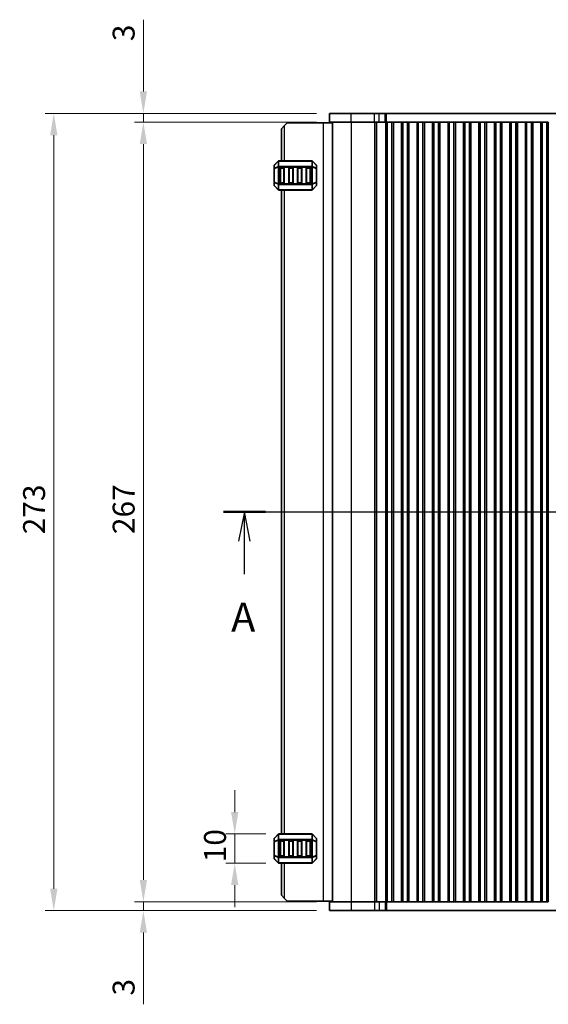
# Model space of a CAD drawing. Units: millimetres. Extents: x 0 to 7554, y 0 to 1124.
# Drawn here: x 1654 to 1835, y 569 to 906 of the extents above; entities that cross this region are included whole.
import ezdxf

# ---------------------------------------------------------------- set-up
doc = ezdxf.new("R2010")
doc.units = ezdxf.units.MM
for name, color, linetype, lineweight in [('Dimension (ISO)', 7, 'Continuous', 18), ('Section Line (ISO)', 7, 'Continuous', 25), ('Visible (ISO)', 7, 'Continuous', 35), ('Visible Narrow (ISO)', 7, 'Continuous', 25)]:
    doc.layers.add(name, color=color, linetype=linetype, lineweight=lineweight)
doc.styles.add('Note Text (TK)', font='MS PGothic.ttf')
doc.dimstyles.new('Default - Method 1b (TK)', dxfattribs={"dimscale": 3, "dimtxt": 2.5, "dimasz": 2.5, "dimexe": 1, "dimexo": 1.5, "dimgap": 1, "dimtad": 1, "dimtoh": 1, "dimrnd": 1e-08, "dimdsep": 46, "dimtxsty": 'Note Text (TK)', "dimcen": 0.09, "dimdle": 5, "dimclrd": 100, "dimclre": 100, "dimclrt": 7, "dimadec": 1, "dimazin": 1, "dimtfac": 1, "dimtmove": 0, "dimatfit": 3, "dimfxl": 1, "dimtolj": 1, "dimlwd": -1, "dimlwe": -1, "dimarcsym": 0})

# ---------------------------------------------------------------- blocks, each defined once
blk = doc.blocks.new('2dTransSection0')
at = {"layer": 'Section Line (ISO)', "linetype": 'Continuous'}
for p, q in [((145.859, 192.284), (222.027, 192.284)), ((147.651, 192.284), (147.151, 189.784)), ((147.651, 189.784), (147.651, 192.284)), ((148.151, 189.784), (147.651, 192.284)), ((220.236, 192.284), (219.736, 189.784)), ((220.236, 189.784), (220.236, 192.284)), ((220.736, 189.784), (220.236, 192.284)), ((147.651, 186.972), (147.651, 189.784)), ((220.236, 186.972), (220.236, 189.784))]:
    blk.add_line(p, q, dxfattribs=at)
at = {"layer": 'Section Line (ISO)', "linetype": 'Continuous', "lineweight": 50}
for p, q in [((145.859, 192.284), (149.443, 192.284)), ((218.444, 192.284), (222.027, 192.284))]:
    blk.add_line(p, q, dxfattribs=at)
at = {"layer": 'Section Line (ISO)', "char_height": 2.5, "attachment_point": 7, "style": 'Note Text (TK)'}
for insert in [(146.515, 181.254), (219.099, 181.254)]:
    blk.add_mtext('A', dxfattribs=dict(at, insert=insert))
blk = doc.blocks.new('*D87')
at = {"layer": 'Defpoints', "color": 0}
for p in [(1727.28, 626.88), (1742.39, 626.88), (1742.39, 616.88)]:
    blk.add_point(p, dxfattribs=at)
at = {"layer": 'Dimension (ISO)', "color": 100}
for p, q in [((1727.28, 634.38), (1727.28, 641.88)), ((1737.89, 626.88), (1724.28, 626.88)), ((1727.28, 616.88), (1727.28, 626.88)), ((1737.89, 616.88), (1724.28, 616.88)), ((1727.28, 609.38), (1727.28, 601.88))]:
    blk.add_line(p, q, dxfattribs=at)
for points in [[(1726.03, 634.38), (1728.53, 634.38), (1727.28, 626.88)], [(1726.03, 609.38), (1728.53, 609.38), (1727.28, 616.88)]]:
    blk.add_solid(points, dxfattribs=at)
at = {"layer": 'Dimension (ISO)', "color": 7, "insert": (1720.53, 617.2), "char_height": 7.5, "attachment_point": 4, "rotation": 90, "style": 'Note Text (TK)'}
blk.add_mtext('\\A1;10', dxfattribs=at)
blk = doc.blocks.new('*D88')
at = {"layer": 'Defpoints', "color": 0}
for p in [(1696.02, 870.63), (1759.77, 870.63), (1759.77, 603.63)]:
    blk.add_point(p, dxfattribs=at)
at = {"layer": 'Dimension (ISO)', "color": 100}
for p, q in [((1755.27, 870.63), (1693.02, 870.63)), ((1696.02, 611.13), (1696.02, 863.13)), ((1755.27, 603.63), (1693.02, 603.63))]:
    blk.add_line(p, q, dxfattribs=at)
for points in [[(1694.77, 863.13), (1697.27, 863.13), (1696.02, 870.63)], [(1694.77, 611.13), (1697.27, 611.13), (1696.02, 603.63)]]:
    blk.add_solid(points, dxfattribs=at)
at = {"layer": 'Dimension (ISO)', "color": 7, "insert": (1689.27, 729.57), "char_height": 7.5, "attachment_point": 4, "rotation": 90, "style": 'Note Text (TK)'}
blk.add_mtext('\\A1;267', dxfattribs=at)
blk = doc.blocks.new('*D89')
at = {"layer": 'Defpoints', "color": 0}
for p in [(1696.02, 873.63), (1759.77, 873.63), (1759.77, 870.63)]:
    blk.add_point(p, dxfattribs=at)
at = {"layer": 'Dimension (ISO)', "color": 100}
for p, q in [((1696.02, 881.13), (1696.02, 905.71)), ((1755.27, 873.63), (1693.02, 873.63)), ((1696.02, 870.63), (1696.02, 873.63)), ((1755.27, 870.63), (1693.02, 870.63)), ((1696.02, 863.13), (1696.02, 855.63))]:
    blk.add_line(p, q, dxfattribs=at)
for points in [[(1694.77, 881.13), (1697.27, 881.13), (1696.02, 873.63)], [(1694.77, 863.13), (1697.27, 863.13), (1696.02, 870.63)]]:
    blk.add_solid(points, dxfattribs=at)
at = {"layer": 'Dimension (ISO)', "color": 7, "insert": (1689.27, 898.36), "char_height": 7.5, "attachment_point": 4, "rotation": 90, "style": 'Note Text (TK)'}
blk.add_mtext('\\A1;3', dxfattribs=at)
blk = doc.blocks.new('*D90')
at = {"layer": 'Defpoints', "color": 0}
for p in [(1696.02, 603.63), (1759.77, 603.63), (1759.77, 600.63)]:
    blk.add_point(p, dxfattribs=at)
at = {"layer": 'Dimension (ISO)', "color": 100}
for p, q in [((1696.02, 611.13), (1696.02, 618.63)), ((1755.27, 603.63), (1693.02, 603.63)), ((1696.02, 603.63), (1696.02, 600.63)), ((1755.27, 600.63), (1693.02, 600.63)), ((1696.02, 593.13), (1696.02, 568.56))]:
    blk.add_line(p, q, dxfattribs=at)
for points in [[(1694.77, 611.13), (1697.27, 611.13), (1696.02, 603.63)], [(1694.77, 593.13), (1697.27, 593.13), (1696.02, 600.63)]]:
    blk.add_solid(points, dxfattribs=at)
at = {"layer": 'Dimension (ISO)', "color": 7, "insert": (1689.27, 571.56), "char_height": 7.5, "attachment_point": 4, "rotation": 90, "style": 'Note Text (TK)'}
blk.add_mtext('\\A1;3', dxfattribs=at)
blk = doc.blocks.new('*D91')
at = {"layer": 'Defpoints', "color": 0}
for p in [(1665.36, 873.63), (1759.77, 873.63), (1759.77, 600.63)]:
    blk.add_point(p, dxfattribs=at)
at = {"layer": 'Dimension (ISO)', "color": 100}
for p, q in [((1755.27, 873.63), (1662.36, 873.63)), ((1665.36, 608.13), (1665.36, 866.13)), ((1755.27, 600.63), (1662.36, 600.63))]:
    blk.add_line(p, q, dxfattribs=at)
for points in [[(1664.11, 866.13), (1666.61, 866.13), (1665.36, 873.63)], [(1664.11, 608.13), (1666.61, 608.13), (1665.36, 600.63)]]:
    blk.add_solid(points, dxfattribs=at)
at = {"layer": 'Dimension (ISO)', "color": 7, "insert": (1658.61, 729.51), "char_height": 7.5, "attachment_point": 4, "rotation": 90, "style": 'Note Text (TK)'}
blk.add_mtext('\\A1;273', dxfattribs=at)

msp = doc.modelspace()

# ---------------------------------------------------------------- linework, layer by layer
at = {"layer": 'Visible (ISO)'}
for p, q in [((1767.1412, 873.6344), (1759.7664, 873.6344)), ((1759.7664, 870.6344), (1759.7664, 873.6344)), ((1767.1412, 873.6344), (1775.1595, 873.6344)), ((1776.7322, 873.6344), (1775.1595, 873.6344)), ((1776.7322, 873.6344), (1778.759, 873.6344)), ((1778.759, 873.6344), (1779.2442, 873.6344)), ((1779.2442, 873.6344), (1972.2887, 873.6344)), ((1745.2664, 870.3844), (1744.2664, 869.3844)), ((1757.5664, 870.3844), (1745.2664, 870.3844)), ((1760.7664, 870.3844), (1757.5664, 870.3844)), ((1767.1412, 870.6344), (1759.7664, 870.6344)), ((1760.7664, 603.6344), (1760.7664, 870.6344)), ((1767.1412, 870.6344), (1775.1595, 870.6344)), ((1776.7322, 870.6344), (1775.1595, 870.6344)), ((1776.7322, 870.6344), (1778.759, 870.6344)), ((1778.759, 870.6344), (1779.1157, 870.6344)), ((1779.1164, 870.6344), (1779.1157, 870.6344)), ((1779.6164, 870.6344), (1779.1164, 870.6344)), ((1779.1164, 603.6344), (1779.1164, 870.6344)), ((1779.6164, 870.6344), (1781.1164, 870.6344)), ((1781.6164, 870.6344), (1781.1164, 870.6344)), ((1781.6379, 870.6344), (1781.6164, 870.6344)), ((1781.6164, 603.6344), (1781.6164, 870.6344)), ((1781.6379, 870.6344), (1784.3949, 870.6344)), ((1781.6379, 603.6344), (1781.6379, 870.6344)), ((1784.4164, 870.6344), (1784.3949, 870.6344)), ((1784.3949, 603.6344), (1784.3949, 870.6344)), ((1784.9164, 870.6344), (1784.4164, 870.6344)), ((1784.4164, 603.6344), (1784.4164, 870.6344)), ((1784.9164, 870.6344), (1786.4164, 870.6344)), ((1786.9164, 870.6344), (1786.4164, 870.6344)), ((1786.9379, 870.6344), (1786.9164, 870.6344)), ((1786.9164, 603.6344), (1786.9164, 870.6344)), ((1786.9379, 870.6344), (1789.6949, 870.6344)), ((1786.9379, 603.6344), (1786.9379, 870.6344)), ((1789.7164, 870.6344), (1789.6949, 870.6344)), ((1789.6949, 603.6344), (1789.6949, 870.6344)), ((1790.2164, 870.6344), (1789.7164, 870.6344)), ((1789.7164, 603.6344), (1789.7164, 870.6344)), ((1790.2164, 870.6344), (1791.7164, 870.6344)), ((1792.2164, 870.6344), (1791.7164, 870.6344)), ((1792.2379, 870.6344), (1792.2164, 870.6344)), ((1792.2164, 603.6344), (1792.2164, 870.6344)), ((1792.2379, 870.6344), (1794.9949, 870.6344)), ((1792.2379, 603.6344), (1792.2379, 870.6344)), ((1795.0164, 870.6344), (1794.9949, 870.6344)), ((1794.9949, 603.6344), (1794.9949, 870.6344)), ((1795.5164, 870.6344), (1795.0164, 870.6344)), ((1795.0164, 603.6344), (1795.0164, 870.6344)), ((1795.5164, 870.6344), (1797.0164, 870.6344)), ((1797.5164, 870.6344), (1797.0164, 870.6344)), ((1797.5379, 870.6344), (1797.5164, 870.6344)), ((1797.5164, 603.6344), (1797.5164, 870.6344)), ((1797.5379, 870.6344), (1800.2949, 870.6344)), ((1797.5379, 603.6344), (1797.5379, 870.6344)), ((1800.3164, 870.6344), (1800.2949, 870.6344)), ((1800.2949, 603.6344), (1800.2949, 870.6344)), ((1800.8164, 870.6344), (1800.3164, 870.6344)), ((1800.3164, 603.6344), (1800.3164, 870.6344)), ((1800.8164, 870.6344), (1802.3164, 870.6344)), ((1802.8164, 870.6344), (1802.3164, 870.6344)), ((1802.8379, 870.6344), (1802.8164, 870.6344)), ((1802.8164, 603.6344), (1802.8164, 870.6344)), ((1802.8379, 870.6344), (1805.5949, 870.6344)), ((1802.8379, 603.6344), (1802.8379, 870.6344)), ((1805.6164, 870.6344), (1805.5949, 870.6344)), ((1805.5949, 603.6344), (1805.5949, 870.6344)), ((1806.1164, 870.6344), (1805.6164, 870.6344)), ((1805.6164, 603.6344), (1805.6164, 870.6344)), ((1806.1164, 870.6344), (1807.6164, 870.6344)), ((1808.1164, 870.6344), (1807.6164, 870.6344)), ((1808.1379, 870.6344), (1808.1164, 870.6344)), ((1808.1164, 603.6344), (1808.1164, 870.6344)), ((1808.1379, 870.6344), (1810.8949, 870.6344)), ((1808.1379, 603.6344), (1808.1379, 870.6344)), ((1810.9164, 870.6344), (1810.8949, 870.6344)), ((1810.8949, 603.6344), (1810.8949, 870.6344)), ((1811.4164, 870.6344), (1810.9164, 870.6344)), ((1810.9164, 603.6344), (1810.9164, 870.6344)), ((1811.4164, 870.6344), (1812.9164, 870.6344)), ((1813.4164, 870.6344), (1812.9164, 870.6344)), ((1813.4379, 870.6344), (1813.4164, 870.6344)), ((1813.4164, 603.6344), (1813.4164, 870.6344)), ((1813.4379, 870.6344), (1816.1949, 870.6344)), ((1813.4379, 603.6344), (1813.4379, 870.6344)), ((1816.2164, 870.6344), (1816.1949, 870.6344)), ((1816.1949, 603.6344), (1816.1949, 870.6344)), ((1816.7164, 870.6344), (1816.2164, 870.6344)), ((1816.2164, 603.6344), (1816.2164, 870.6344)), ((1816.7164, 870.6344), (1818.2164, 870.6344)), ((1818.7164, 870.6344), (1818.2164, 870.6344)), ((1818.7379, 870.6344), (1818.7164, 870.6344)), ((1818.7164, 603.6344), (1818.7164, 870.6344)), ((1818.7379, 870.6344), (1821.4949, 870.6344)), ((1818.7379, 603.6344), (1818.7379, 870.6344)), ((1821.5164, 870.6344), (1821.4949, 870.6344)), ((1821.4949, 603.6344), (1821.4949, 870.6344)), ((1822.0164, 870.6344), (1821.5164, 870.6344)), ((1821.5164, 603.6344), (1821.5164, 870.6344)), ((1822.0164, 870.6344), (1823.5164, 870.6344)), ((1824.0164, 870.6344), (1823.5164, 870.6344)), ((1824.0379, 870.6344), (1824.0164, 870.6344)), ((1824.0164, 603.6344), (1824.0164, 870.6344)), ((1824.0379, 870.6344), (1826.7949, 870.6344)), ((1824.0379, 603.6344), (1824.0379, 870.6344)), ((1826.8164, 870.6344), (1826.7949, 870.6344)), ((1826.7949, 603.6344), (1826.7949, 870.6344)), ((1827.3164, 870.6344), (1826.8164, 870.6344)), ((1826.8164, 603.6344), (1826.8164, 870.6344)), ((1827.3164, 870.6344), (1828.8164, 870.6344)), ((1829.3164, 870.6344), (1828.8164, 870.6344)), ((1829.3379, 870.6344), (1829.3164, 870.6344)), ((1829.3164, 603.6344), (1829.3164, 870.6344)), ((1829.3379, 870.6344), (1832.0949, 870.6344)), ((1829.3379, 603.6344), (1829.3379, 870.6344)), ((1832.1164, 870.6344), (1832.0949, 870.6344)), ((1832.0949, 603.6344), (1832.0949, 870.6344)), ((1832.6164, 870.6344), (1832.1164, 870.6344)), ((1832.1164, 603.6344), (1832.1164, 870.6344)), ((1832.6164, 870.6344), (1834.1164, 870.6344)), ((1834.6164, 870.6344), (1834.1164, 870.6344)), ((1834.6164, 603.6344), (1834.6164, 870.6344)), ((1743.2664, 868.3844), (1744.2664, 869.3844)), ((1743.2664, 868.3844), (1743.2664, 857.3844)), ((1742.1786, 857.2965), (1740.8543, 855.9722)), ((1753.6422, 857.3844), (1742.3907, 857.3844)), ((1755.1786, 855.9722), (1753.8543, 857.2965)), ((1740.7664, 855.7601), (1740.7664, 854.7116)), ((1740.7664, 854.7116), (1740.7664, 850.0572)), ((1742.7664, 849.8844), (1742.7664, 854.8844)), ((1743.0164, 855.1344), (1744.0164, 855.1344)), ((1744.2664, 854.8844), (1744.2664, 849.8844)), ((1745.7664, 849.8844), (1745.7664, 854.8844)), ((1746.0164, 855.1344), (1747.0164, 855.1344)), ((1747.2664, 854.8844), (1747.2664, 849.8844)), ((1748.7664, 849.8844), (1748.7664, 854.8844)), ((1749.0164, 855.1344), (1750.0164, 855.1344)), ((1750.2664, 854.8844), (1750.2664, 849.8844)), ((1751.7664, 849.8844), (1751.7664, 854.8844)), ((1752.0164, 855.1344), (1753.0164, 855.1344)), ((1753.2664, 854.8844), (1753.2664, 849.8844)), ((1755.2664, 854.7116), (1755.2664, 855.7601)), ((1755.2664, 850.0572), (1755.2664, 854.7116)), ((1740.7664, 850.0572), (1740.7664, 849.0086)), ((1744.0164, 849.6344), (1743.0164, 849.6344)), ((1747.0164, 849.6344), (1746.0164, 849.6344)), ((1750.0164, 849.6344), (1749.0164, 849.6344)), ((1753.0164, 849.6344), (1752.0164, 849.6344)), ((1755.2664, 849.0086), (1755.2664, 850.0572)), ((1740.8543, 848.7965), (1742.1786, 847.4722)), ((1742.3907, 847.3844), (1753.6422, 847.3844)), ((1743.2664, 847.3844), (1743.2664, 626.8844)), ((1753.8543, 847.4722), (1755.1786, 848.7965)), ((1740.7664, 625.2601), (1740.7664, 624.2116)), ((1740.7664, 624.2116), (1740.7664, 619.5572)), ((1742.1786, 626.7965), (1740.8543, 625.4722)), ((1753.6422, 626.8844), (1742.3907, 626.8844)), ((1742.7664, 619.3844), (1742.7664, 624.3844)), ((1743.0164, 624.6344), (1744.0164, 624.6344)), ((1744.2664, 624.3844), (1744.2664, 619.3844)), ((1745.7664, 619.3844), (1745.7664, 624.3844)), ((1746.0164, 624.6344), (1747.0164, 624.6344)), ((1747.2664, 624.3844), (1747.2664, 619.3844)), ((1748.7664, 619.3844), (1748.7664, 624.3844)), ((1749.0164, 624.6344), (1750.0164, 624.6344)), ((1750.2664, 624.3844), (1750.2664, 619.3844)), ((1751.7664, 619.3844), (1751.7664, 624.3844)), ((1752.0164, 624.6344), (1753.0164, 624.6344)), ((1753.2664, 624.3844), (1753.2664, 619.3844)), ((1755.1786, 625.4722), (1753.8543, 626.7965)), ((1755.2664, 624.2116), (1755.2664, 625.2601)), ((1755.2664, 619.5572), (1755.2664, 624.2116)), ((1740.7664, 619.5572), (1740.7664, 618.5086)), ((1740.8543, 618.2965), (1742.1786, 616.9722)), ((1744.0164, 619.1344), (1743.0164, 619.1344)), ((1747.0164, 619.1344), (1746.0164, 619.1344)), ((1750.0164, 619.1344), (1749.0164, 619.1344)), ((1753.0164, 619.1344), (1752.0164, 619.1344)), ((1753.8543, 616.9722), (1755.1786, 618.2965)), ((1755.2664, 618.5086), (1755.2664, 619.5572)), ((1742.3907, 616.8844), (1753.6422, 616.8844)), ((1743.2664, 616.8844), (1743.2664, 605.8844)), ((1744.2664, 604.8844), (1743.2664, 605.8844)), ((1744.2664, 604.8844), (1745.2664, 603.8844)), ((1757.5664, 603.8844), (1745.2664, 603.8844)), ((1760.7664, 603.8844), (1757.5664, 603.8844)), ((1759.7664, 603.6344), (1759.7664, 600.6344)), ((1759.7664, 603.6344), (1767.1412, 603.6344)), ((1775.1595, 603.6344), (1767.1412, 603.6344)), ((1775.1595, 603.6344), (1776.7322, 603.6344)), ((1778.759, 603.6344), (1776.7322, 603.6344)), ((1779.1157, 603.6344), (1778.759, 603.6344)), ((1779.1157, 603.6344), (1779.1164, 603.6344)), ((1779.1164, 603.6344), (1779.6164, 603.6344)), ((1781.1164, 603.6344), (1779.6164, 603.6344)), ((1781.1164, 603.6344), (1781.6164, 603.6344)), ((1781.6164, 603.6344), (1781.6379, 603.6344)), ((1784.3949, 603.6344), (1781.6379, 603.6344)), ((1784.3949, 603.6344), (1784.4164, 603.6344)), ((1784.4164, 603.6344), (1784.9164, 603.6344)), ((1786.4164, 603.6344), (1784.9164, 603.6344)), ((1786.4164, 603.6344), (1786.9164, 603.6344)), ((1786.9164, 603.6344), (1786.9379, 603.6344)), ((1789.6949, 603.6344), (1786.9379, 603.6344)), ((1789.6949, 603.6344), (1789.7164, 603.6344)), ((1789.7164, 603.6344), (1790.2164, 603.6344)), ((1791.7164, 603.6344), (1790.2164, 603.6344)), ((1791.7164, 603.6344), (1792.2164, 603.6344)), ((1792.2164, 603.6344), (1792.2379, 603.6344)), ((1794.9949, 603.6344), (1792.2379, 603.6344)), ((1794.9949, 603.6344), (1795.0164, 603.6344)), ((1795.0164, 603.6344), (1795.5164, 603.6344)), ((1797.0164, 603.6344), (1795.5164, 603.6344)), ((1797.0164, 603.6344), (1797.5164, 603.6344)), ((1797.5164, 603.6344), (1797.5379, 603.6344)), ((1800.2949, 603.6344), (1797.5379, 603.6344)), ((1800.2949, 603.6344), (1800.3164, 603.6344)), ((1800.3164, 603.6344), (1800.8164, 603.6344)), ((1802.3164, 603.6344), (1800.8164, 603.6344)), ((1802.3164, 603.6344), (1802.8164, 603.6344)), ((1802.8164, 603.6344), (1802.8379, 603.6344)), ((1805.5949, 603.6344), (1802.8379, 603.6344)), ((1805.5949, 603.6344), (1805.6164, 603.6344)), ((1805.6164, 603.6344), (1806.1164, 603.6344)), ((1807.6164, 603.6344), (1806.1164, 603.6344)), ((1807.6164, 603.6344), (1808.1164, 603.6344)), ((1808.1164, 603.6344), (1808.1379, 603.6344)), ((1810.8949, 603.6344), (1808.1379, 603.6344)), ((1810.8949, 603.6344), (1810.9164, 603.6344)), ((1810.9164, 603.6344), (1811.4164, 603.6344)), ((1812.9164, 603.6344), (1811.4164, 603.6344)), ((1812.9164, 603.6344), (1813.4164, 603.6344)), ((1813.4164, 603.6344), (1813.4379, 603.6344)), ((1816.1949, 603.6344), (1813.4379, 603.6344)), ((1816.1949, 603.6344), (1816.2164, 603.6344)), ((1816.2164, 603.6344), (1816.7164, 603.6344)), ((1818.2164, 603.6344), (1816.7164, 603.6344)), ((1818.2164, 603.6344), (1818.7164, 603.6344)), ((1818.7164, 603.6344), (1818.7379, 603.6344)), ((1821.4949, 603.6344), (1818.7379, 603.6344)), ((1821.4949, 603.6344), (1821.5164, 603.6344)), ((1821.5164, 603.6344), (1822.0164, 603.6344)), ((1823.5164, 603.6344), (1822.0164, 603.6344)), ((1823.5164, 603.6344), (1824.0164, 603.6344)), ((1824.0164, 603.6344), (1824.0379, 603.6344)), ((1826.7949, 603.6344), (1824.0379, 603.6344)), ((1826.7949, 603.6344), (1826.8164, 603.6344)), ((1826.8164, 603.6344), (1827.3164, 603.6344)), ((1828.8164, 603.6344), (1827.3164, 603.6344)), ((1828.8164, 603.6344), (1829.3164, 603.6344)), ((1829.3164, 603.6344), (1829.3379, 603.6344)), ((1832.0949, 603.6344), (1829.3379, 603.6344)), ((1832.0949, 603.6344), (1832.1164, 603.6344)), ((1832.1164, 603.6344), (1832.6164, 603.6344)), ((1834.1164, 603.6344), (1832.6164, 603.6344)), ((1834.1164, 603.6344), (1834.6164, 603.6344)), ((1759.7664, 600.6344), (1767.1412, 600.6344)), ((1775.1595, 600.6344), (1767.1412, 600.6344)), ((1775.1595, 600.6344), (1776.7322, 600.6344)), ((1778.759, 600.6344), (1776.7322, 600.6344)), ((1779.2442, 600.6344), (1778.759, 600.6344)), ((1972.2887, 600.6344), (1779.2442, 600.6344))]:
    msp.add_line(p, q, dxfattribs=at)
for centre, radius, start, end in [((1742.3907, 857.0844), 0.3, 90, 135), ((1753.6422, 857.0844), 0.3, 45, 90), ((1741.0664, 855.7601), 0.3, 135, 180), ((1743.0164, 854.8844), 0.25, 90, 180), ((1744.0164, 854.8844), 0.25, 0, 90), ((1746.0164, 854.8844), 0.25, 90, 180), ((1747.0164, 854.8844), 0.25, 0, 90), ((1749.0164, 854.8844), 0.25, 90, 180), ((1750.0164, 854.8844), 0.25, 0, 90), ((1752.0164, 854.8844), 0.25, 90, 180), ((1753.0164, 854.8844), 0.25, 0, 90), ((1754.9664, 855.7601), 0.3, 0, 45), ((1743.0164, 849.8844), 0.25, 180, 270), ((1744.0164, 849.8844), 0.25, 270, 0), ((1746.0164, 849.8844), 0.25, 180, 270), ((1747.0164, 849.8844), 0.25, 270, 0), ((1749.0164, 849.8844), 0.25, 180, 270), ((1750.0164, 849.8844), 0.25, 270, 0), ((1752.0164, 849.8844), 0.25, 180, 270), ((1753.0164, 849.8844), 0.25, 270, 0), ((1741.0664, 849.0086), 0.3, 180, 225), ((1742.3907, 847.6844), 0.3, 225, 270), ((1753.6422, 847.6844), 0.3, 270, 315), ((1754.9664, 849.0086), 0.3, 315, 0), ((1741.0664, 625.2601), 0.3, 135, 180), ((1742.3907, 626.5844), 0.3, 90, 135), ((1743.0164, 624.3844), 0.25, 90, 180), ((1744.0164, 624.3844), 0.25, 0, 90), ((1746.0164, 624.3844), 0.25, 90, 180), ((1747.0164, 624.3844), 0.25, 0, 90), ((1749.0164, 624.3844), 0.25, 90, 180), ((1750.0164, 624.3844), 0.25, 0, 90), ((1752.0164, 624.3844), 0.25, 90, 180), ((1753.0164, 624.3844), 0.25, 0, 90), ((1753.6422, 626.5844), 0.3, 45, 90), ((1754.9664, 625.2601), 0.3, 0, 45), ((1741.0664, 618.5086), 0.3, 180, 225), ((1742.3907, 617.1844), 0.3, 225, 270), ((1743.0164, 619.3844), 0.25, 180, 270), ((1744.0164, 619.3844), 0.25, 270, 0), ((1746.0164, 619.3844), 0.25, 180, 270), ((1747.0164, 619.3844), 0.25, 270, 0), ((1749.0164, 619.3844), 0.25, 180, 270), ((1750.0164, 619.3844), 0.25, 270, 0), ((1752.0164, 619.3844), 0.25, 180, 270), ((1753.0164, 619.3844), 0.25, 270, 0), ((1753.6422, 617.1844), 0.3, 270, 315), ((1754.9664, 618.5086), 0.3, 315, 0)]:
    msp.add_arc(centre, radius, start, end, dxfattribs=at)
at = {"layer": 'Visible Narrow (ISO)'}
for p, q in [((1767.1412, 870.6344), (1767.1412, 873.6344)), ((1775.1595, 870.6344), (1775.1595, 873.6344)), ((1776.7322, 870.6344), (1776.7322, 873.6344)), ((1778.759, 870.6344), (1778.759, 873.6344)), ((1779.2442, 870.6344), (1779.2442, 873.6344)), ((1757.5664, 870.3844), (1757.5664, 603.8844)), ((1767.2194, 603.6344), (1767.2194, 870.6344)), ((1775.2377, 603.6344), (1775.2377, 870.6344)), ((1775.7619, 603.6344), (1775.7619, 870.6344)), ((1775.9633, 603.6344), (1775.9633, 870.6344)), ((1779.0384, 603.6344), (1779.0384, 870.6344)), ((1779.6164, 603.6344), (1779.6164, 870.6344)), ((1781.1164, 603.6344), (1781.1164, 870.6344)), ((1784.9164, 603.6344), (1784.9164, 870.6344)), ((1786.4164, 603.6344), (1786.4164, 870.6344)), ((1790.2164, 603.6344), (1790.2164, 870.6344)), ((1791.7164, 603.6344), (1791.7164, 870.6344)), ((1795.5164, 603.6344), (1795.5164, 870.6344)), ((1797.0164, 603.6344), (1797.0164, 870.6344)), ((1800.8164, 603.6344), (1800.8164, 870.6344)), ((1802.3164, 603.6344), (1802.3164, 870.6344)), ((1806.1164, 603.6344), (1806.1164, 870.6344)), ((1807.6164, 603.6344), (1807.6164, 870.6344)), ((1811.4164, 603.6344), (1811.4164, 870.6344)), ((1812.9164, 603.6344), (1812.9164, 870.6344)), ((1816.7164, 603.6344), (1816.7164, 870.6344)), ((1818.2164, 603.6344), (1818.2164, 870.6344)), ((1822.0164, 603.6344), (1822.0164, 870.6344)), ((1823.5164, 603.6344), (1823.5164, 870.6344)), ((1827.3164, 603.6344), (1827.3164, 870.6344)), ((1828.8164, 603.6344), (1828.8164, 870.6344)), ((1832.6164, 603.6344), (1832.6164, 870.6344)), ((1834.1164, 603.6344), (1834.1164, 870.6344)), ((1744.2664, 869.3844), (1744.2664, 857.3844)), ((1740.8543, 855.9101), (1742.1786, 857.2344)), ((1742.1786, 857.2344), (1742.1786, 855.4101)), ((1742.3907, 857.2965), (1742.3907, 857.3844)), ((1742.3907, 857.2965), (1753.6422, 857.2965)), ((1742.3907, 855.4722), (1742.3907, 857.2965)), ((1753.6422, 857.2965), (1753.6422, 857.3844)), ((1753.6422, 857.2965), (1753.6422, 855.4722)), ((1753.8543, 855.4101), (1753.8543, 857.2344)), ((1753.8543, 857.2344), (1755.1786, 855.9101)), ((1740.8543, 854.7116), (1740.7664, 854.7116)), ((1740.8543, 854.8616), (1740.8543, 855.9101)), ((1742.1786, 855.4101), (1740.8543, 854.8616)), ((1740.8543, 854.7116), (1742.1786, 855.2601)), ((1740.8543, 850.0572), (1740.8543, 854.7116)), ((1742.1786, 855.2601), (1742.3907, 855.2601)), ((1742.1786, 855.2601), (1742.1786, 849.5086)), ((1742.3907, 855.4722), (1742.3907, 855.2601)), ((1753.6422, 855.4722), (1742.3907, 855.4722)), ((1742.3907, 849.5086), (1742.3907, 855.2601)), ((1742.3907, 855.2601), (1753.6422, 855.2601)), ((1743.0164, 854.8844), (1742.7664, 854.8844)), ((1743.0164, 855.1344), (1743.0164, 854.8844)), ((1743.0164, 849.8844), (1743.0164, 854.8844)), ((1743.0164, 854.8844), (1744.0164, 854.8844)), ((1744.0164, 854.8844), (1744.0164, 855.1344)), ((1744.2664, 854.8844), (1744.0164, 854.8844)), ((1744.0164, 854.8844), (1744.0164, 849.8844)), ((1746.0164, 854.8844), (1745.7664, 854.8844)), ((1746.0164, 855.1344), (1746.0164, 854.8844)), ((1746.0164, 849.8844), (1746.0164, 854.8844)), ((1746.0164, 854.8844), (1747.0164, 854.8844)), ((1747.0164, 854.8844), (1747.0164, 855.1344)), ((1747.2664, 854.8844), (1747.0164, 854.8844)), ((1747.0164, 854.8844), (1747.0164, 849.8844)), ((1749.0164, 854.8844), (1748.7664, 854.8844)), ((1749.0164, 855.1344), (1749.0164, 854.8844)), ((1749.0164, 849.8844), (1749.0164, 854.8844)), ((1749.0164, 854.8844), (1750.0164, 854.8844)), ((1750.0164, 854.8844), (1750.0164, 855.1344)), ((1750.2664, 854.8844), (1750.0164, 854.8844)), ((1750.0164, 854.8844), (1750.0164, 849.8844)), ((1752.0164, 854.8844), (1751.7664, 854.8844)), ((1752.0164, 855.1344), (1752.0164, 854.8844)), ((1752.0164, 849.8844), (1752.0164, 854.8844)), ((1752.0164, 854.8844), (1753.0164, 854.8844)), ((1753.0164, 854.8844), (1753.0164, 855.1344)), ((1753.2664, 854.8844), (1753.0164, 854.8844)), ((1753.0164, 854.8844), (1753.0164, 849.8844)), ((1753.6422, 855.4722), (1753.6422, 855.2601)), ((1753.8543, 855.2601), (1753.6422, 855.2601)), ((1753.6422, 855.2601), (1753.6422, 849.5086)), ((1755.1786, 854.8616), (1753.8543, 855.4101)), ((1753.8543, 849.5086), (1753.8543, 855.2601)), ((1753.8543, 855.2601), (1755.1786, 854.7116)), ((1755.1786, 855.9101), (1755.1786, 854.8616)), ((1755.2664, 854.7116), (1755.1786, 854.7116)), ((1755.1786, 854.7116), (1755.1786, 850.0572)), ((1740.7664, 850.0572), (1740.8543, 850.0572)), ((1742.1786, 849.5086), (1740.8543, 850.0572)), ((1740.8543, 848.8586), (1740.8543, 849.9072)), ((1740.8543, 849.9072), (1742.1786, 849.3586)), ((1742.7664, 849.8844), (1743.0164, 849.8844)), ((1743.0164, 849.8844), (1743.0164, 849.6344)), ((1744.0164, 849.8844), (1743.0164, 849.8844)), ((1744.0164, 849.6344), (1744.0164, 849.8844)), ((1744.0164, 849.8844), (1744.2664, 849.8844)), ((1745.7664, 849.8844), (1746.0164, 849.8844)), ((1746.0164, 849.8844), (1746.0164, 849.6344)), ((1747.0164, 849.8844), (1746.0164, 849.8844)), ((1747.0164, 849.6344), (1747.0164, 849.8844)), ((1747.0164, 849.8844), (1747.2664, 849.8844)), ((1748.7664, 849.8844), (1749.0164, 849.8844)), ((1749.0164, 849.8844), (1749.0164, 849.6344)), ((1750.0164, 849.8844), (1749.0164, 849.8844)), ((1750.0164, 849.6344), (1750.0164, 849.8844)), ((1750.0164, 849.8844), (1750.2664, 849.8844)), ((1751.7664, 849.8844), (1752.0164, 849.8844)), ((1752.0164, 849.8844), (1752.0164, 849.6344)), ((1753.0164, 849.8844), (1752.0164, 849.8844)), ((1753.0164, 849.6344), (1753.0164, 849.8844)), ((1753.0164, 849.8844), (1753.2664, 849.8844)), ((1755.1786, 850.0572), (1753.8543, 849.5086)), ((1753.8543, 849.3586), (1755.1786, 849.9072)), ((1755.1786, 850.0572), (1755.2664, 850.0572)), ((1755.1786, 849.9072), (1755.1786, 848.8586)), ((1742.1786, 847.5344), (1740.8543, 848.8586)), ((1742.1786, 849.5086), (1742.3907, 849.5086)), ((1742.1786, 849.3586), (1742.1786, 847.5344)), ((1742.3907, 849.2965), (1742.3907, 849.5086)), ((1753.6422, 849.5086), (1742.3907, 849.5086)), ((1742.3907, 849.2965), (1753.6422, 849.2965)), ((1742.3907, 847.4722), (1742.3907, 849.2965)), ((1742.3907, 847.4722), (1742.3907, 847.3844)), ((1753.6422, 847.4722), (1742.3907, 847.4722)), ((1744.2664, 847.3844), (1744.2664, 626.8844)), ((1753.6422, 849.2965), (1753.6422, 849.5086)), ((1753.8543, 849.5086), (1753.6422, 849.5086)), ((1753.6422, 849.2965), (1753.6422, 847.4722)), ((1753.6422, 847.4722), (1753.6422, 847.3844)), ((1753.8543, 847.5344), (1753.8543, 849.3586)), ((1755.1786, 848.8586), (1753.8543, 847.5344)), ((1740.8543, 624.2116), (1740.7664, 624.2116)), ((1740.8543, 625.4101), (1742.1786, 626.7344)), ((1740.8543, 624.3616), (1740.8543, 625.4101)), ((1742.1786, 624.9101), (1740.8543, 624.3616)), ((1740.8543, 624.2116), (1742.1786, 624.7601)), ((1740.8543, 619.5572), (1740.8543, 624.2116)), ((1742.1786, 626.7344), (1742.1786, 624.9101)), ((1742.1786, 624.7601), (1742.3907, 624.7601)), ((1742.1786, 624.7601), (1742.1786, 619.0086)), ((1742.3907, 626.7965), (1742.3907, 626.8844)), ((1742.3907, 626.7965), (1753.6422, 626.7965)), ((1742.3907, 624.9722), (1742.3907, 626.7965)), ((1742.3907, 624.9722), (1742.3907, 624.7601)), ((1753.6422, 624.9722), (1742.3907, 624.9722)), ((1742.3907, 619.0086), (1742.3907, 624.7601)), ((1742.3907, 624.7601), (1753.6422, 624.7601)), ((1743.0164, 624.3844), (1742.7664, 624.3844)), ((1743.0164, 624.6344), (1743.0164, 624.3844)), ((1743.0164, 619.3844), (1743.0164, 624.3844)), ((1743.0164, 624.3844), (1744.0164, 624.3844)), ((1744.0164, 624.3844), (1744.0164, 624.6344)), ((1744.2664, 624.3844), (1744.0164, 624.3844)), ((1744.0164, 624.3844), (1744.0164, 619.3844)), ((1746.0164, 624.3844), (1745.7664, 624.3844)), ((1746.0164, 624.6344), (1746.0164, 624.3844)), ((1746.0164, 619.3844), (1746.0164, 624.3844)), ((1746.0164, 624.3844), (1747.0164, 624.3844)), ((1747.0164, 624.3844), (1747.0164, 624.6344)), ((1747.2664, 624.3844), (1747.0164, 624.3844)), ((1747.0164, 624.3844), (1747.0164, 619.3844)), ((1749.0164, 624.3844), (1748.7664, 624.3844)), ((1749.0164, 624.6344), (1749.0164, 624.3844)), ((1749.0164, 619.3844), (1749.0164, 624.3844)), ((1749.0164, 624.3844), (1750.0164, 624.3844)), ((1750.0164, 624.3844), (1750.0164, 624.6344)), ((1750.2664, 624.3844), (1750.0164, 624.3844)), ((1750.0164, 624.3844), (1750.0164, 619.3844)), ((1752.0164, 624.3844), (1751.7664, 624.3844)), ((1752.0164, 624.6344), (1752.0164, 624.3844)), ((1752.0164, 619.3844), (1752.0164, 624.3844)), ((1752.0164, 624.3844), (1753.0164, 624.3844)), ((1753.0164, 624.3844), (1753.0164, 624.6344)), ((1753.2664, 624.3844), (1753.0164, 624.3844)), ((1753.0164, 624.3844), (1753.0164, 619.3844)), ((1753.6422, 626.7965), (1753.6422, 626.8844)), ((1753.6422, 626.7965), (1753.6422, 624.9722)), ((1753.6422, 624.9722), (1753.6422, 624.7601)), ((1753.8543, 624.7601), (1753.6422, 624.7601)), ((1753.6422, 624.7601), (1753.6422, 619.0086)), ((1753.8543, 624.9101), (1753.8543, 626.7344)), ((1753.8543, 626.7344), (1755.1786, 625.4101)), ((1755.1786, 624.3616), (1753.8543, 624.9101)), ((1753.8543, 619.0086), (1753.8543, 624.7601)), ((1753.8543, 624.7601), (1755.1786, 624.2116)), ((1755.1786, 625.4101), (1755.1786, 624.3616)), ((1755.2664, 624.2116), (1755.1786, 624.2116)), ((1755.1786, 624.2116), (1755.1786, 619.5572)), ((1740.7664, 619.5572), (1740.8543, 619.5572)), ((1742.1786, 619.0086), (1740.8543, 619.5572)), ((1740.8543, 618.3586), (1740.8543, 619.4072)), ((1740.8543, 619.4072), (1742.1786, 618.8586)), ((1742.1786, 617.0344), (1740.8543, 618.3586)), ((1742.1786, 619.0086), (1742.3907, 619.0086)), ((1742.1786, 618.8586), (1742.1786, 617.0344)), ((1742.3907, 618.7965), (1742.3907, 619.0086)), ((1753.6422, 619.0086), (1742.3907, 619.0086)), ((1742.3907, 618.7965), (1753.6422, 618.7965)), ((1742.3907, 616.9722), (1742.3907, 618.7965)), ((1742.3907, 616.9722), (1742.3907, 616.8844)), ((1753.6422, 616.9722), (1742.3907, 616.9722)), ((1742.7664, 619.3844), (1743.0164, 619.3844)), ((1743.0164, 619.3844), (1743.0164, 619.1344)), ((1744.0164, 619.3844), (1743.0164, 619.3844)), ((1744.0164, 619.1344), (1744.0164, 619.3844)), ((1744.0164, 619.3844), (1744.2664, 619.3844)), ((1745.7664, 619.3844), (1746.0164, 619.3844)), ((1746.0164, 619.3844), (1746.0164, 619.1344)), ((1747.0164, 619.3844), (1746.0164, 619.3844)), ((1747.0164, 619.1344), (1747.0164, 619.3844)), ((1747.0164, 619.3844), (1747.2664, 619.3844)), ((1748.7664, 619.3844), (1749.0164, 619.3844)), ((1749.0164, 619.3844), (1749.0164, 619.1344)), ((1750.0164, 619.3844), (1749.0164, 619.3844)), ((1750.0164, 619.1344), (1750.0164, 619.3844)), ((1750.0164, 619.3844), (1750.2664, 619.3844)), ((1751.7664, 619.3844), (1752.0164, 619.3844)), ((1752.0164, 619.3844), (1752.0164, 619.1344)), ((1753.0164, 619.3844), (1752.0164, 619.3844)), ((1753.0164, 619.1344), (1753.0164, 619.3844)), ((1753.0164, 619.3844), (1753.2664, 619.3844)), ((1753.6422, 618.7965), (1753.6422, 619.0086)), ((1753.8543, 619.0086), (1753.6422, 619.0086)), ((1753.6422, 618.7965), (1753.6422, 616.9722)), ((1753.6422, 616.9722), (1753.6422, 616.8844)), ((1755.1786, 619.5572), (1753.8543, 619.0086)), ((1753.8543, 618.8586), (1755.1786, 619.4072)), ((1753.8543, 617.0344), (1753.8543, 618.8586)), ((1755.1786, 618.3586), (1753.8543, 617.0344)), ((1755.1786, 619.5572), (1755.2664, 619.5572)), ((1755.1786, 619.4072), (1755.1786, 618.3586)), ((1744.2664, 616.8844), (1744.2664, 604.8844)), ((1767.1412, 603.6344), (1767.1412, 600.6344)), ((1775.1595, 603.6344), (1775.1595, 600.6344)), ((1776.7322, 603.6344), (1776.7322, 600.6344)), ((1778.759, 603.6344), (1778.759, 600.6344)), ((1779.2442, 603.6344), (1779.2442, 600.6344))]:
    msp.add_line(p, q, dxfattribs=at)
for centre, major_axis, ratio, start_param, end_param in [((1742.3907, 857.0844), (-0.2121, 0.2121), 0.28108464, 0, 0.54802841), ((1742.3907, 857.0844), (0.3, 0), 0.70710678, 1.57079633, 2.35619449), ((1753.6422, 857.0844), (-0.3, 0), 0.70710678, 3.92699082, 4.71238898), ((1753.6422, 857.0844), (0.2121, 0.2121), 0.28108464, 5.7351569, 6.28318531), ((1741.0664, 855.7601), (-0.3, 0), 0.70710678, 5.49778714, 6.28318531), ((1741.0664, 854.7116), (-0.3, 0), 0.70710678, 5.49778714, 6.28318531), ((1741.0664, 855.7601), (-0.2121, 0.2121), 0.28108464, 0, 0.54802841), ((1741.0664, 854.7116), (-0.1148, 0.2772), 0.67859834, 0.74875372, 1.29678212), ((1742.3907, 855.2601), (0.1148, -0.2772), 0.67859834, 3.89034637, 4.43837478), ((1742.3907, 855.2601), (0.3, 0), 0.70710678, 1.57079633, 2.35619449), ((1753.6422, 855.2601), (-0.3, 0), 0.70710678, 3.92699082, 4.71238898), ((1753.6422, 855.2601), (-0.1148, -0.2772), 0.67859834, 1.84481053, 2.39283894), ((1754.9664, 855.7601), (0.2121, 0.2121), 0.28108464, 5.7351569, 6.28318531), ((1754.9664, 855.7601), (0.3, 0), 0.70710678, 0, 0.78539816), ((1754.9664, 854.7116), (-0.1148, -0.2772), 0.67859834, 1.84481053, 2.39283894), ((1754.9664, 854.7116), (0.3, 0), 0.70710678, 0, 0.78539816), ((1741.0664, 850.0572), (-0.3, 0), 0.70710678, 0, 0.78539816), ((1741.0664, 850.0572), (0.1148, 0.2772), 0.67859834, 1.84481053, 2.39283894), ((1754.9664, 850.0572), (0.3, 0), 0.70710678, 5.49778714, 6.28318531), ((1754.9664, 850.0572), (0.1148, -0.2772), 0.67859834, 0.74875372, 1.29678212), ((1741.0664, 849.0086), (-0.3, 0), 0.70710678, 0, 0.78539816), ((1741.0664, 849.0086), (-0.2121, -0.2121), 0.28108464, 5.7351569, 6.28318531), ((1742.3907, 849.5086), (0.1148, 0.2772), 0.67859834, 1.84481053, 2.39283894), ((1742.3907, 847.6844), (-0.2121, -0.2121), 0.28108464, 5.7351569, 6.28318531), ((1742.3907, 849.5086), (0.3, 0), 0.70710678, 3.92699082, 4.71238898), ((1742.3907, 847.6844), (0.3, 0), 0.70710678, 3.92699082, 4.71238898), ((1753.6422, 849.5086), (-0.3, 0), 0.70710678, 1.57079633, 2.35619449), ((1753.6422, 847.6844), (-0.3, 0), 0.70710678, 1.57079633, 2.35619449), ((1753.6422, 849.5086), (-0.1148, 0.2772), 0.67859834, 3.89034637, 4.43837478), ((1753.6422, 847.6844), (0.2121, -0.2121), 0.28108464, 0, 0.54802841), ((1754.9664, 849.0086), (0.3, 0), 0.70710678, 5.49778714, 6.28318531), ((1754.9664, 849.0086), (0.2121, -0.2121), 0.28108464, 0, 0.54802841), ((1741.0664, 625.2601), (-0.3, 0), 0.70710678, 5.49778714, 6.28318531), ((1741.0664, 624.2116), (-0.3, 0), 0.70710678, 5.49778714, 6.28318531), ((1741.0664, 625.2601), (-0.2121, 0.2121), 0.28108464, 0, 0.54802841), ((1741.0664, 624.2116), (-0.1148, 0.2772), 0.67859834, 0.74875372, 1.29678212), ((1742.3907, 626.5844), (-0.2121, 0.2121), 0.28108464, 0, 0.54802841), ((1742.3907, 624.7601), (0.1148, -0.2772), 0.67859834, 3.89034637, 4.43837478), ((1742.3907, 626.5844), (0.3, 0), 0.70710678, 1.57079633, 2.35619449), ((1742.3907, 624.7601), (0.3, 0), 0.70710678, 1.57079633, 2.35619449), ((1753.6422, 626.5844), (-0.3, 0), 0.70710678, 3.92699082, 4.71238898), ((1753.6422, 624.7601), (-0.3, 0), 0.70710678, 3.92699082, 4.71238898), ((1753.6422, 626.5844), (0.2121, 0.2121), 0.28108464, 5.7351569, 6.28318531), ((1753.6422, 624.7601), (-0.1148, -0.2772), 0.67859834, 1.84481053, 2.39283894), ((1754.9664, 625.2601), (0.2121, 0.2121), 0.28108464, 5.7351569, 6.28318531), ((1754.9664, 625.2601), (0.3, 0), 0.70710678, 0, 0.78539816), ((1754.9664, 624.2116), (-0.1148, -0.2772), 0.67859834, 1.84481053, 2.39283894), ((1754.9664, 624.2116), (0.3, 0), 0.70710678, 0, 0.78539816), ((1741.0664, 619.5572), (-0.3, 0), 0.70710678, 0, 0.78539816), ((1741.0664, 618.5086), (-0.3, 0), 0.70710678, 0, 0.78539816), ((1741.0664, 619.5572), (0.1148, 0.2772), 0.67859834, 1.84481053, 2.39283894), ((1741.0664, 618.5086), (-0.2121, -0.2121), 0.28108464, 5.7351569, 6.28318531), ((1742.3907, 619.0086), (0.1148, 0.2772), 0.67859834, 1.84481053, 2.39283894), ((1742.3907, 617.1844), (-0.2121, -0.2121), 0.28108464, 5.7351569, 6.28318531), ((1742.3907, 619.0086), (0.3, 0), 0.70710678, 3.92699082, 4.71238898), ((1742.3907, 617.1844), (0.3, 0), 0.70710678, 3.92699082, 4.71238898), ((1753.6422, 619.0086), (-0.3, 0), 0.70710678, 1.57079633, 2.35619449), ((1753.6422, 617.1844), (-0.3, 0), 0.70710678, 1.57079633, 2.35619449), ((1753.6422, 619.0086), (-0.1148, 0.2772), 0.67859834, 3.89034637, 4.43837478), ((1753.6422, 617.1844), (0.2121, -0.2121), 0.28108464, 0, 0.54802841), ((1754.9664, 619.5572), (0.3, 0), 0.70710678, 5.49778714, 6.28318531), ((1754.9664, 619.5572), (0.1148, -0.2772), 0.67859834, 0.74875372, 1.29678212), ((1754.9664, 618.5086), (0.3, 0), 0.70710678, 5.49778714, 6.28318531), ((1754.9664, 618.5086), (0.2121, -0.2121), 0.28108464, 0, 0.54802841)]:
    msp.add_ellipse(centre, major_axis=major_axis, ratio=ratio, start_param=start_param, end_param=end_param, dxfattribs=at)

# ---------------------------------------------------------------- block references
at = {"layer": 'Section Line (ISO)', "xscale": 4, "yscale": 4, "zscale": 4}
msp.add_blockref('2dTransSection0', (1140, -32), dxfattribs=at)

# ---------------------------------------------------------------- dimensions: what is measured, and where the dimension line sits
at = {"layer": 'Dimension (ISO)', "color": 100}
for base, p1, p2, angle, override, picture, middle in [((1696.0164, 873.6344), (1759.7664, 870.6344), (1759.7664, 873.6344), 270, {"dimtoh": 0, "dimdec": 2, "dimtp": 0, "dimtm": 0, "dimtdec": 2, "dimtofl": 1, "dimatfit": 1}, '*D89', (1696.0164, 900.5321)), ((1665.3647, 873.6344), (1759.7664, 600.6344), (1759.7664, 873.6344), 90, {"dimtoh": 0, "dimdec": 2, "dimtp": 0, "dimtm": 0, "dimtdec": 2, "dimtofl": 0, "dimatfit": 1}, '*D91', (1665.3647, 737.1344)), ((1696.0164, 870.6344), (1759.7664, 603.6344), (1759.7664, 870.6344), 90, {"dimtoh": 0, "dimdec": 2, "dimtp": 0, "dimtm": 0, "dimtdec": 2, "dimtofl": 0, "dimatfit": 1}, '*D88', (1696.0164, 737.1344)), ((1727.2767, 626.8844), (1742.3907, 616.8844), (1742.3907, 626.8844), 270, {"dimtoh": 0, "dimdec": 2, "dimtp": 0, "dimtm": 0, "dimtdec": 2, "dimtofl": 1, "dimatfit": 1}, '*D87', (1727.2767, 621.8844)), ((1696.0164, 603.6344), (1759.7664, 600.6344), (1759.7664, 603.6344), 90, {"dimtoh": 0, "dimdec": 2, "dimtp": 0, "dimtm": 0, "dimtdec": 2, "dimtofl": 1, "dimatfit": 1}, '*D90', (1696.0164, 573.7366))]:
    dim = msp.add_linear_dim(base=base, p1=p1, p2=p2, angle=angle, dimstyle='Default - Method 1b (TK)', override=override, dxfattribs=at)
    dim.commit()
    dim.dimension.update_dxf_attribs({"geometry": picture, "text_midpoint": middle, "dimtype": 160})

doc.saveas('drawing.dxf')
